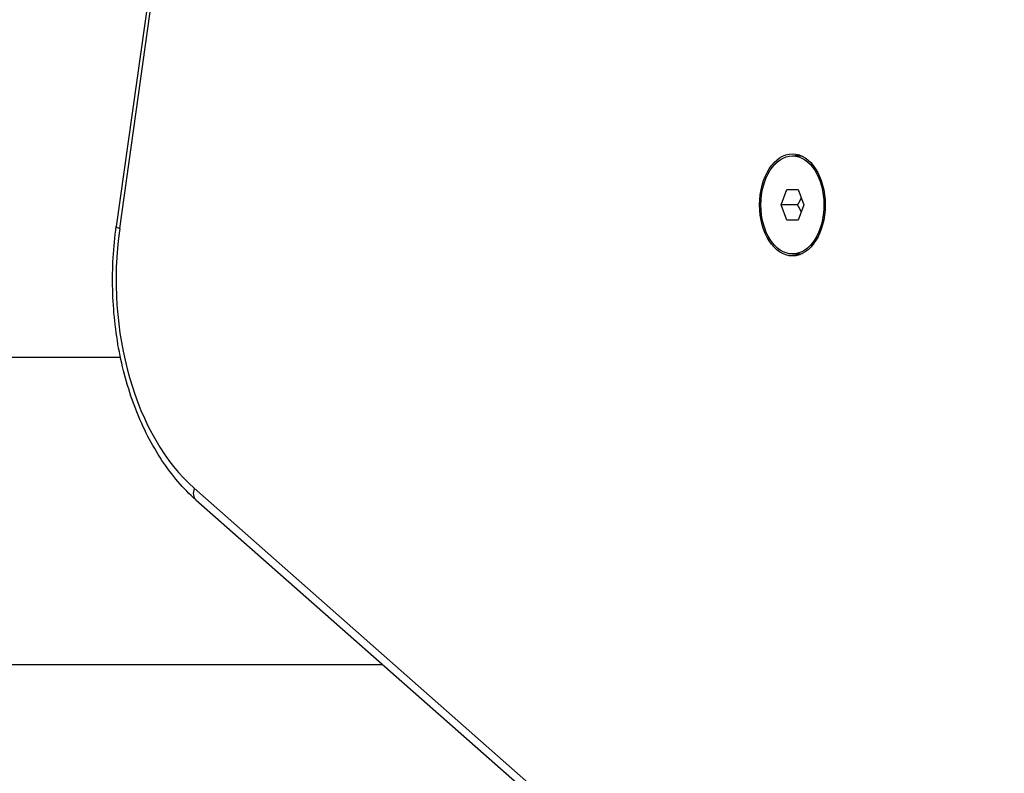
# Model space of a CAD drawing. Units: millimetres. Extents: x -4180 to 4084, y -2588 to 4864.
# Drawn here: x 1102 to 1295, y -445 to -297 of the extents above; entities that cross this region are included whole.
import ezdxf

# ---------------------------------------------------------------- set-up
doc = ezdxf.new("R2010")
doc.units = ezdxf.units.MM
doc.header["$LTSCALE"] = 45
doc.layers.add('SW_Toestellen', color=2, linetype='Continuous')

msp = doc.modelspace()

# ---------------------------------------------------------------- linework, layer by layer
at = {"layer": 'SW_Toestellen'}
for p, q in [((1209.85, 293.23), (1120.99, -338.01)), ((1121.66, -338.43), (1210.52, 292.75)), ((1253.55, -324.19), (1254.77, -324.19)), ((1251.32, -333.8), (1252.44, -330.8)), ((1252.44, -330.8), (1254.66, -330.8)), ((1254.66, -330.8), (1255.78, -333.8)), ((1254.53, -333.8), (1251.32, -333.8)), ((1252.44, -336.8), (1251.32, -333.8)), ((1255.78, -333.8), (1254.66, -336.8)), ((1254.66, -336.8), (1252.44, -336.8)), ((1253.55, -343.41), (1254.77, -343.41)), ((987.37, -363.65), (1121.81, -363.65)), ((1294.78, -529.16), (1136.28, -389.37)), ((1136.59, -391.62), (1295.09, -531.41)), ((987.98, -423.95), (1173.24, -423.95))]:
    msp.add_line(p, q, dxfattribs=at)
for major_axis in [(0, -10), (0, -9.61)]:
    msp.add_ellipse((1253.55, -333.8), major_axis=major_axis, ratio=0.642788, dxfattribs=at)
for centre, major_axis, ratio, start_param, end_param in [((1255.85, -333.8), (0, 10), 0.642788, 0.179729, 0.280201), ((1255.85, -333.8), (0, 10), 0.642788, 0.179729, 0.280201), ((1254.77, -333.8), (0, 9.61), 0.642788, 6.17155, 6.283185), ((1256.62, -333.8), (0, 10), 0.642788, 0.240667, 0.280407), ((1151.17, -348.49), (0, 47), 0.642788, 1.355189, 2.625864), ((1123.96, -338.43), (-2.97, 0.42), 0.163888, 0, 0.709689), ((1255.85, -333.8), (0, -10), 0.642788, 6.002985, 6.103456), ((1255.85, -333.8), (0, -10), 0.642788, 6.002985, 6.103456), ((1254.77, -333.8), (0, -9.61), 0.642788, 0, 0.111636), ((1256.62, -333.8), (0, -10), 0.642788, 6.002779, 6.042518), ((1138.57, -389.37), (-1.98, -2.25), 0.666408, 5.243742, 6.283185)]:
    msp.add_ellipse(centre, major_axis=major_axis, ratio=ratio, start_param=start_param, end_param=end_param, dxfattribs=at)
for points, weights in [([(1255.25, -332.39), (1255, -333.05), (1254.53, -333.8)], [1.07703000814, 1.07237309345, 1]), ([(1254.53, -333.8), (1255, -334.56), (1255.25, -335.21)], [1, 1.07237309339, 1.07703000813])]:
    msp.add_rational_spline(points, weights, degree=2, dxfattribs=at)
msp.add_open_spline([(1136.59, -391.62), (1134.14, -389.46), (1131.91, -386.86), (1127.98, -380.92), (1126.27, -377.6), (1123.47, -370.44), (1122.37, -366.6), (1120.83, -358.64), (1120.39, -354.51), (1120.18, -346.23), (1120.42, -342.07), (1120.99, -338.01)], degree=3, knots=[0.515729, 0.515729, 0.515729, 0.515729, 0.769864, 0.769864, 1.023999, 1.023999, 1.278134, 1.278134, 1.532268, 1.532268, 1.786403, 1.786403, 1.786403, 1.786403], dxfattribs=at)

doc.saveas('drawing.dxf')
